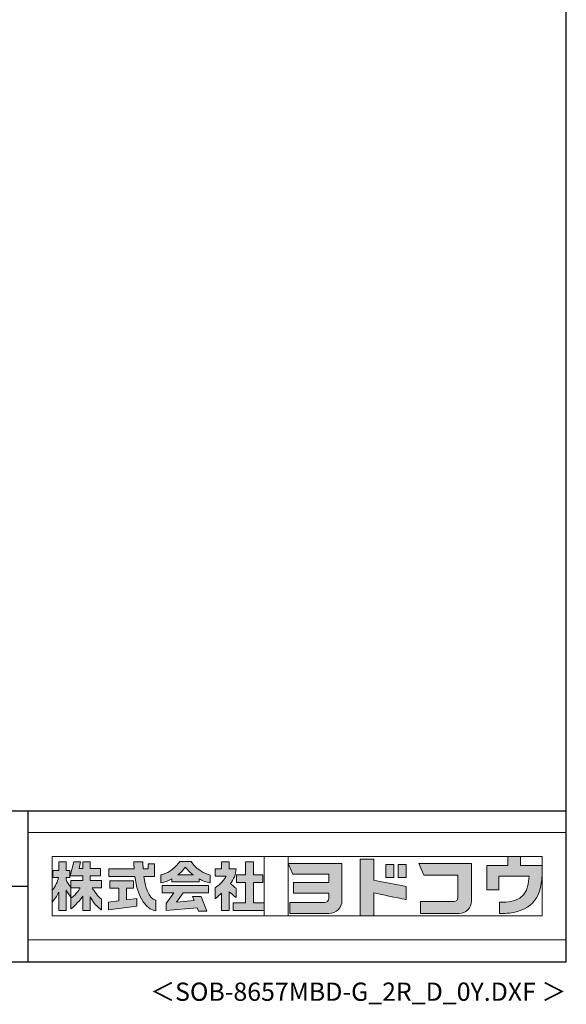
# Model space of a CAD drawing. Extents: x 868 to 32764, y 362 to 22484.
# Drawn here: x 26774 to 32764, y 362 to 11156 of the extents above; entities that cross this region are included whole.
import ezdxf
from ezdxf.enums import TextEntityAlignment as Align

# ---------------------------------------------------------------- set-up
doc = ezdxf.new("R2010")
doc.units = 0
doc.header["$LTSCALE"] = 80
doc.header["$MEASUREMENT"] = 0
for name, color, linetype in [('FILENAME', 7, 'CONTINUOUS'), ('WAKUSEN-01', 50, 'CONTINUOUS'), ('WAKUSEN-02', 130, 'CONTINUOUS')]:
    doc.layers.add(name, color=color, linetype=linetype)
doc.layers.add('FRAME', color=8, linetype='CONTINUOUS', lineweight=0, plot=False)
doc.layers.add('株式会社ヨドコウ 社名ロゴタイプ 横組み', color=4, linetype='CONTINUOUS', lineweight=0)
doc.styles.add('FILENAME', font='romans', dxfattribs={"height": 200, "bigfont": 'bigfont'})

# ---------------------------------------------------------------- blocks, each defined once
blk = doc.blocks.new('Block_0')
at = {"layer": '株式会社ヨドコウ 社名ロゴタイプ 横組み'}
h = blk.add_hatch(color=256, dxfattribs=at)
h.dxf.hatch_style = 1
edge = h.paths.add_edge_path()
edge.add_spline(control_points=[(128.43, -12.79), (128.43, -12.43), (128.43, -12.09), (128.43, -11.79)], knot_values=[12.750005, 12.750005, 12.750005, 12.750005, 12.812504, 12.812504, 12.812504, 12.812504], degree=3, periodic=0)
edge.add_spline(control_points=[(128.43, -11.79), (128.43, -11.5), (128.43, -11.24), (128.43, -11.02)], knot_values=[12.812504, 12.812504, 12.812504, 12.812504, 12.875003, 12.875003, 12.875003, 12.875003], degree=3, periodic=0)
edge.add_spline(control_points=[(128.43, -11.02), (128.43, -10.92), (128.43, -10.82), (128.43, -10.74)], knot_values=[12.875003, 12.875003, 12.875003, 12.875003, 12.906252, 12.906252, 12.906252, 12.906252], degree=3, periodic=0)
edge.add_spline(control_points=[(128.43, -10.74), (128.43, -10.66), (128.43, -10.59), (128.43, -10.53)], knot_values=[12.906252, 12.906252, 12.906252, 12.906252, 12.937501, 12.937501, 12.937501, 12.937501], degree=3, periodic=0)
edge.add_spline(control_points=[(128.43, -10.35), (128.43, -10.35), (128.43, -10.35), (128.43, -10.35), (128.43, -10.35), (122.78, -10.35), (117.12, -10.35)], knot_values=[12.999817, 12.999817, 12.999817, 12.999817, 13, 13, 13, 13.49999, 13.49999, 13.49999, 13.49999], degree=3, periodic=0)
edge.add_spline(control_points=[(117.12, -10.35), (111.46, -10.35), (105.8, -10.35), (105.8, -10.35)], knot_values=[13.49999, 13.49999, 13.49999, 13.49999, 14, 14, 14, 14], degree=3, periodic=0)
edge.add_spline(control_points=[(105.8, -10.35), (105.8, -10.35), (107.72, -14.94), (107.72, -14.94)], knot_values=[0.00001, 0.00001, 0.00001, 0.00001, 0.99999, 0.99999, 0.99999, 0.99999], degree=3, periodic=0)
edge.add_spline(control_points=[(107.72, -14.94), (107.72, -14.94), (122.93, -14.94), (122.93, -14.94)], knot_values=[1.00001, 1.00001, 1.00001, 1.00001, 1.99999, 1.99999, 1.99999, 1.99999], degree=3, periodic=0)
edge.add_spline(control_points=[(122.93, -14.94), (122.93, -14.94), (122.93, -18.45), (122.93, -18.45)], knot_values=[2.00001, 2.00001, 2.00001, 2.00001, 2.99999, 2.99999, 2.99999, 2.99999], degree=3, periodic=0)
edge.add_spline(control_points=[(122.93, -18.45), (122.93, -18.45), (108.09, -18.45), (108.09, -18.45)], knot_values=[3.00001, 3.00001, 3.00001, 3.00001, 3.99999, 3.99999, 3.99999, 3.99999], degree=3, periodic=0)
edge.add_spline(control_points=[(108.09, -18.45), (108.09, -18.45), (108.09, -22.88), (108.09, -22.88)], knot_values=[4.00001, 4.00001, 4.00001, 4.00001, 4.99999, 4.99999, 4.99999, 4.99999], degree=3, periodic=0)
edge.add_spline(control_points=[(108.09, -22.88), (108.09, -22.88), (122.93, -22.88), (122.93, -22.88)], knot_values=[5.00001, 5.00001, 5.00001, 5.00001, 5.99999, 5.99999, 5.99999, 5.99999], degree=3, periodic=0)
edge.add_spline(control_points=[(122.93, -22.88), (122.93, -22.88), (122.93, -25.08), (122.93, -25.08)], knot_values=[6.00001, 6.00001, 6.00001, 6.00001, 7, 7, 7, 7], degree=3, periodic=0)
edge.add_spline(control_points=[(122.93, -25.08), (122.93, -26.07), (122.12, -26.87), (121.13, -26.87)], knot_values=[7, 7, 7, 7, 8, 8, 8, 8], degree=3, periodic=0)
edge.add_spline(control_points=[(121.13, -26.87), (121.13, -26.87), (106.47, -26.87), (106.47, -26.87)], knot_values=[8.00001, 8.00001, 8.00001, 8.00001, 8.99999, 8.99999, 8.99999, 8.99999], degree=3, periodic=0)
edge.add_spline(control_points=[(106.47, -26.87), (106.47, -26.87), (106.47, -31.47), (106.47, -31.47)], knot_values=[9.00001, 9.00001, 9.00001, 9.00001, 9.99999, 9.99999, 9.99999, 9.99999], degree=3, periodic=0)
edge.add_spline(control_points=[(106.47, -31.47), (106.47, -31.47), (122.93, -31.47), (122.93, -31.47)], knot_values=[10.00001, 10.00001, 10.00001, 10.00001, 11, 11, 11, 11], degree=3, periodic=0)
edge.add_spline(control_points=[(122.93, -31.47), (125.96, -31.47), (128.43, -28.99), (128.43, -25.96), (128.43, -25.96), (128.43, -24.98), (128.43, -23.52)], knot_values=[11, 11, 11, 11, 12, 12, 12, 12.250015, 12.250015, 12.250015, 12.250015], degree=3, periodic=0)
edge.add_spline(control_points=[(128.43, -23.52), (128.43, -22.06), (128.43, -20.11), (128.43, -18.16)], knot_values=[12.250015, 12.250015, 12.250015, 12.250015, 12.50001, 12.50001, 12.50001, 12.50001], degree=3, periodic=0)
edge.add_spline(control_points=[(128.43, -18.16), (128.43, -17.18), (128.43, -16.2), (128.43, -15.29)], knot_values=[12.50001, 12.50001, 12.50001, 12.50001, 12.625008, 12.625008, 12.625008, 12.625008], degree=3, periodic=0)
edge.add_spline(control_points=[(128.43, -15.29), (128.43, -14.38), (128.43, -13.52), (128.43, -12.79)], knot_values=[12.625008, 12.625008, 12.625008, 12.625008, 12.750005, 12.750005, 12.750005, 12.750005], degree=3, periodic=0)
edge = h.paths.add_edge_path()
edge.add_spline(control_points=[(141.81, -17.46), (141.81, -17.46), (141.81, -8.53), (141.81, -8.53)], knot_values=[1.00001, 1.00001, 1.00001, 1.00001, 1.99999, 1.99999, 1.99999, 1.99999], degree=3, periodic=0)
edge.add_spline(control_points=[(141.81, -8.53), (141.81, -8.53), (136.06, -8.53), (136.06, -8.53)], knot_values=[2.00001, 2.00001, 2.00001, 2.00001, 2.99999, 2.99999, 2.99999, 2.99999], degree=3, periodic=0)
edge.add_spline(control_points=[(136.06, -8.53), (136.06, -8.53), (136.06, -32.5), (136.06, -32.5)], knot_values=[3.00001, 3.00001, 3.00001, 3.00001, 3.99999, 3.99999, 3.99999, 3.99999], degree=3, periodic=0)
edge.add_spline(control_points=[(136.06, -32.5), (136.06, -32.5), (141.81, -32.5), (141.81, -32.5)], knot_values=[4.00001, 4.00001, 4.00001, 4.00001, 4.99999, 4.99999, 4.99999, 4.99999], degree=3, periodic=0)
edge.add_spline(control_points=[(141.81, -32.5), (141.81, -32.5), (141.81, -22.75), (141.81, -22.75)], knot_values=[5.00001, 5.00001, 5.00001, 5.00001, 6, 6, 6, 6], degree=3, periodic=0)
edge.add_spline(control_points=[(141.81, -22.75), (146.75, -23.83), (154.97, -25.5), (155.05, -25.52)], knot_values=[6, 6, 6, 6, 7, 7, 7, 7], degree=3, periodic=0)
edge.add_spline(control_points=[(155.05, -25.52), (155.05, -25.52), (155.4, -25.59), (155.4, -25.59), (155.4, -25.59), (155.4, -20.1), (155.4, -20.1), (155.4, -20.1), (155.17, -20.05), (155.17, -20.05)], knot_values=[7.00003, 7.00003, 7.00003, 7.00003, 8, 8, 8, 9, 9, 9, 9.99997, 9.99997, 9.99997, 9.99997], degree=3, periodic=0)
edge.add_spline(control_points=[(155.17, -20.05), (155.1, -20.04), (148.67, -18.75), (141.81, -17.46)], knot_values=[0, 0, 0, 0, 1, 1, 1, 1], degree=3, periodic=0)
edge = h.paths.add_edge_path()
edge.add_spline(control_points=[(182.97, -15.35), (182.97, -14.42), (182.97, -13.56), (182.97, -12.82)], knot_values=[8.625007, 8.625007, 8.625007, 8.625007, 8.750005, 8.750005, 8.750005, 8.750005], degree=3, periodic=0)
edge.add_spline(control_points=[(182.97, -12.82), (182.97, -12.45), (182.97, -12.11), (182.97, -11.81)], knot_values=[8.750005, 8.750005, 8.750005, 8.750005, 8.812504, 8.812504, 8.812504, 8.812504], degree=3, periodic=0)
edge.add_spline(control_points=[(182.97, -11.81), (182.97, -11.51), (182.97, -11.25), (182.97, -11.03)], knot_values=[8.812504, 8.812504, 8.812504, 8.812504, 8.875002, 8.875002, 8.875002, 8.875002], degree=3, periodic=0)
edge.add_spline(control_points=[(182.97, -11.03), (182.97, -10.92), (182.97, -10.83), (182.97, -10.74)], knot_values=[8.875002, 8.875002, 8.875002, 8.875002, 8.906252, 8.906252, 8.906252, 8.906252], degree=3, periodic=0)
edge.add_spline(control_points=[(182.97, -10.74), (182.97, -10.66), (182.97, -10.59), (182.97, -10.53)], knot_values=[8.906252, 8.906252, 8.906252, 8.906252, 8.937501, 8.937501, 8.937501, 8.937501], degree=3, periodic=0)
edge.add_spline(control_points=[(182.97, -10.35), (182.97, -10.35), (182.97, -10.35), (182.97, -10.35), (182.97, -10.35), (177.43, -10.35), (171.88, -10.35)], knot_values=[8.999817, 8.999817, 8.999817, 8.999817, 9, 9, 9, 9.49999, 9.49999, 9.49999, 9.49999], degree=3, periodic=0)
edge.add_spline(control_points=[(171.88, -10.35), (166.33, -10.35), (160.78, -10.35), (160.78, -10.35)], knot_values=[9.49999, 9.49999, 9.49999, 9.49999, 10, 10, 10, 10], degree=3, periodic=0)
edge.add_spline(control_points=[(160.78, -10.35), (160.78, -10.35), (162.85, -15.34), (162.85, -15.34)], knot_values=[0.00001, 0.00001, 0.00001, 0.00001, 0.99999, 0.99999, 0.99999, 0.99999], degree=3, periodic=0)
edge.add_spline(control_points=[(162.85, -15.34), (162.85, -15.34), (177.24, -15.34), (177.24, -15.34)], knot_values=[1.00001, 1.00001, 1.00001, 1.00001, 1.99999, 1.99999, 1.99999, 1.99999], degree=3, periodic=0)
edge.add_spline(control_points=[(177.24, -15.34), (177.24, -15.34), (177.24, -24.73), (177.24, -24.73)], knot_values=[2.00001, 2.00001, 2.00001, 2.00001, 3, 3, 3, 3], degree=3, periodic=0)
edge.add_spline(control_points=[(177.24, -24.73), (177.24, -25.66), (176.48, -26.43), (175.54, -26.43)], knot_values=[3, 3, 3, 3, 4, 4, 4, 4], degree=3, periodic=0)
edge.add_spline(control_points=[(175.54, -26.43), (175.54, -26.43), (161.55, -26.43), (161.55, -26.43)], knot_values=[4.00001, 4.00001, 4.00001, 4.00001, 4.99999, 4.99999, 4.99999, 4.99999], degree=3, periodic=0)
edge.add_spline(control_points=[(161.55, -26.43), (161.55, -26.43), (161.55, -31.47), (161.55, -31.47)], knot_values=[5.00001, 5.00001, 5.00001, 5.00001, 5.99999, 5.99999, 5.99999, 5.99999], degree=3, periodic=0)
edge.add_spline(control_points=[(161.55, -31.47), (161.55, -31.47), (177.65, -31.47), (177.65, -31.47)], knot_values=[6.00001, 6.00001, 6.00001, 6.00001, 7, 7, 7, 7], degree=3, periodic=0)
edge.add_spline(control_points=[(177.65, -31.47), (180.58, -31.47), (182.97, -29.08), (182.97, -26.14), (182.97, -26.14), (182.97, -25.15), (182.97, -23.67)], knot_values=[7, 7, 7, 7, 8, 8, 8, 8.250015, 8.250015, 8.250015, 8.250015], degree=3, periodic=0)
edge.add_spline(control_points=[(182.97, -23.67), (182.97, -22.19), (182.97, -20.22), (182.97, -18.25)], knot_values=[8.250015, 8.250015, 8.250015, 8.250015, 8.50001, 8.50001, 8.50001, 8.50001], degree=3, periodic=0)
edge.add_spline(control_points=[(182.97, -18.25), (182.97, -17.26), (182.97, -16.27), (182.97, -15.35)], knot_values=[8.50001, 8.50001, 8.50001, 8.50001, 8.625007, 8.625007, 8.625007, 8.625007], degree=3, periodic=0)
edge = h.paths.add_edge_path()
edge.add_spline(control_points=[(212.73, -12.78), (212.73, -12.78), (212.73, -11.21), (212.73, -11.21), (212.73, -11.21), (203.51, -11.21), (203.51, -11.21)], knot_values=[14.00002, 14.00002, 14.00002, 14.00002, 15, 15, 15, 15.99998, 15.99998, 15.99998, 15.99998], degree=3, periodic=0)
edge.add_spline(control_points=[(203.51, -11.21), (203.51, -11.21), (203.51, -11.21), (203.51, -11.21), (203.51, -11.21), (203.51, -11.21), (203.51, -11.21)], knot_values=[15.99998, 15.99998, 15.99998, 15.99998, 16, 16, 16, 16.00001, 16.00001, 16.00001, 16.00001], degree=3, periodic=0)
edge.add_spline(control_points=[(203.51, -11.21), (203.51, -11.21), (203.51, -7.5), (203.51, -7.5)], knot_values=[0.00001, 0.00001, 0.00001, 0.00001, 0.99999, 0.99999, 0.99999, 0.99999], degree=3, periodic=0)
edge.add_spline(control_points=[(203.51, -7.5), (203.51, -7.5), (198.23, -7.5), (198.23, -7.5)], knot_values=[1.00001, 1.00001, 1.00001, 1.00001, 1.99999, 1.99999, 1.99999, 1.99999], degree=3, periodic=0)
edge.add_spline(control_points=[(198.23, -7.5), (198.23, -7.5), (198.23, -11.21), (198.23, -11.21)], knot_values=[2.00001, 2.00001, 2.00001, 2.00001, 2.99999, 2.99999, 2.99999, 2.99999], degree=3, periodic=0)
edge.add_spline(control_points=[(198.23, -11.21), (198.23, -11.21), (189.33, -11.21), (189.33, -11.21)], knot_values=[3.00001, 3.00001, 3.00001, 3.00001, 3.99999, 3.99999, 3.99999, 3.99999], degree=3, periodic=0)
edge.add_spline(control_points=[(189.33, -11.21), (189.33, -11.21), (189.33, -21.51), (189.33, -21.51)], knot_values=[4.00001, 4.00001, 4.00001, 4.00001, 4.99999, 4.99999, 4.99999, 4.99999], degree=3, periodic=0)
edge.add_spline(control_points=[(189.33, -21.51), (189.33, -21.51), (194.46, -21.51), (194.46, -21.51)], knot_values=[5.00001, 5.00001, 5.00001, 5.00001, 5.99999, 5.99999, 5.99999, 5.99999], degree=3, periodic=0)
edge.add_spline(control_points=[(194.46, -21.51), (194.46, -21.51), (194.46, -15.81), (194.46, -15.81)], knot_values=[6.00001, 6.00001, 6.00001, 6.00001, 6.99999, 6.99999, 6.99999, 6.99999], degree=3, periodic=0)
edge.add_spline(control_points=[(194.46, -15.81), (194.46, -15.81), (207.16, -15.81), (207.16, -15.81)], knot_values=[7.00001, 7.00001, 7.00001, 7.00001, 8, 8, 8, 8], degree=3, periodic=0)
edge.add_spline(control_points=[(207.16, -15.81), (206.97, -25.77), (201.09, -26.66), (195.07, -26.71)], knot_values=[8, 8, 8, 8, 9, 9, 9, 9], degree=3, periodic=0)
edge.add_spline(control_points=[(195.07, -26.71), (195.07, -26.71), (194.78, -26.71), (194.78, -26.71)], knot_values=[9.00001, 9.00001, 9.00001, 9.00001, 9.99999, 9.99999, 9.99999, 9.99999], degree=3, periodic=0)
edge.add_spline(control_points=[(194.78, -26.71), (194.78, -26.71), (194.78, -31.47), (194.78, -31.47)], knot_values=[10.00001, 10.00001, 10.00001, 10.00001, 10.99999, 10.99999, 10.99999, 10.99999], degree=3, periodic=0)
edge.add_spline(control_points=[(194.78, -31.47), (194.78, -31.47), (195.08, -31.47), (195.08, -31.47)], knot_values=[11.00001, 11.00001, 11.00001, 11.00001, 12, 12, 12, 12], degree=3, periodic=0)
edge.add_spline(control_points=[(195.08, -31.47), (196.5, -31.47), (197.74, -31.4), (198.86, -31.26)], knot_values=[12, 12, 12, 12, 13, 13, 13, 13], degree=3, periodic=0)
edge.add_spline(control_points=[(198.86, -31.26), (208.71, -30.05), (212.73, -24.69), (212.73, -12.78)], knot_values=[13, 13, 13, 13, 14, 14, 14, 14], degree=3, periodic=0)
h = blk.add_hatch(color=250, dxfattribs=at)
h.dxf.hatch_style = 2
edge = h.paths.add_edge_path()
edge.add_spline(control_points=[(203.51, -11.21), (203.51, -11.21), (203.51, -7.5), (203.51, -7.5), (203.51, -7.5), (198.23, -7.5), (198.23, -7.5), (198.23, -7.5), (198.23, -11.21), (198.23, -11.21), (198.23, -11.21), (189.33, -11.21), (189.33, -11.21), (189.33, -11.21), (189.33, -21.51), (189.33, -21.51), (189.33, -21.51), (194.46, -21.51), (194.46, -21.51), (194.46, -21.51), (194.46, -15.81), (194.46, -15.81), (194.46, -15.81), (207.16, -15.81), (207.16, -15.81), (206.97, -25.77), (201.09, -26.66), (195.07, -26.71), (195.07, -26.71), (194.78, -26.71), (194.78, -26.71), (194.78, -26.71), (194.78, -31.47), (194.78, -31.47), (194.78, -31.47), (195.08, -31.47), (195.08, -31.47), (196.5, -31.47), (197.74, -31.4), (198.86, -31.26), (208.71, -30.05), (212.73, -24.69), (212.73, -12.78), (212.73, -12.78), (212.73, -11.21), (212.73, -11.21), (212.73, -11.21), (203.51, -11.21), (203.51, -11.21)], knot_values=[0, 0, 0, 0, 1, 1, 1, 2, 2, 2, 3, 3, 3, 4, 4, 4, 5, 5, 5, 6, 6, 6, 7, 7, 7, 8, 8, 8, 9, 9, 9, 10, 10, 10, 11, 11, 11, 12, 12, 12, 13, 13, 13, 14, 14, 14, 15, 15, 15, 16, 16, 16, 16], degree=3, periodic=0)
edge.add_line((203.51, -11.21), (203.51, -11.21))
h = blk.add_hatch(color=256, dxfattribs=at)
h.dxf.hatch_style = 2
edge = h.paths.add_edge_path()
edge.add_spline(control_points=[(22.52, -15.55), (22.52, -15.55), (26.89, -15.55), (26.89, -15.55), (26.89, -15.55), (26.89, -12.49), (26.89, -12.49), (26.89, -12.49), (26.89, -12.48), (26.89, -12.48), (26.89, -12.48), (22.52, -12.48), (22.52, -12.48), (22.52, -12.48), (22.52, -9.76), (22.52, -9.76), (22.52, -9.76), (19.43, -9.76), (19.43, -9.76), (19.43, -9.76), (19.43, -12.48), (19.43, -12.48), (19.43, -12.48), (19.43, -12.49), (19.43, -12.49), (19.43, -12.49), (17.82, -12.49), (17.82, -12.49), (17.82, -12.49), (18.44, -9.76), (18.44, -9.76), (18.44, -9.76), (15.67, -9.76), (15.67, -9.76), (15.67, -9.76), (14.16, -15.55), (14.16, -15.55), (14.16, -15.55), (19.43, -15.55), (19.43, -15.55), (19.43, -15.55), (19.43, -17.6), (19.43, -17.6), (19.43, -17.6), (14.44, -17.6), (14.44, -17.6), (14.44, -17.6), (14.44, -20.61), (14.44, -20.61), (13.55, -19.44), (12.8, -18.25), (12.39, -17.26), (12.39, -17.26), (12.39, -16.3), (12.39, -16.3), (12.39, -16.3), (13.9, -16.3), (13.9, -16.3), (13.9, -16.3), (13.9, -13.32), (13.9, -13.32), (13.9, -13.32), (12.39, -13.32), (12.39, -13.32), (12.39, -13.32), (12.39, -9.76), (12.39, -9.76), (12.39, -9.76), (9.4, -9.76), (9.4, -9.76), (9.4, -9.76), (9.4, -13.32), (9.4, -13.32), (9.4, -13.32), (6.77, -13.32), (6.77, -13.32), (6.77, -13.32), (6.77, -16.3), (6.77, -16.3), (6.77, -16.3), (9.17, -16.3), (9.17, -16.3), (8.88, -18.08), (7.95, -19.98), (6.53, -21.71), (6.53, -21.71), (6.53, -26.68), (6.53, -26.68), (7.81, -25.14), (9.05, -23.22), (9.4, -22.42), (9.4, -22.42), (9.4, -30.2), (9.4, -30.2), (9.4, -30.2), (12.39, -30.2), (12.39, -30.2), (12.39, -30.2), (12.39, -21.53), (12.39, -21.53), (12.72, -22.29), (13.73, -23.63), (14.44, -24.55), (14.44, -24.55), (14.44, -20.69), (14.44, -20.69), (14.44, -20.69), (14.5, -20.69), (14.5, -20.69), (14.5, -20.69), (18.29, -20.69), (18.29, -20.69), (18.29, -20.69), (17.1, -23.18), (14.44, -24.95), (14.44, -24.95), (14.44, -29.56), (14.44, -29.56), (15.91, -28.51), (18.82, -25.32), (19.43, -24.11), (19.43, -24.11), (19.43, -30.2), (19.43, -30.2), (19.43, -30.2), (22.52, -30.2), (22.52, -30.2), (22.52, -30.2), (22.52, -24.43), (22.52, -24.43), (24.05, -27.77), (27.23, -29.95), (27.23, -29.95), (27.23, -29.95), (27.23, -25.41), (27.23, -25.41), (24.93, -23.55), (23.41, -20.69), (23.41, -20.69), (23.41, -20.69), (27.23, -20.69), (27.23, -20.69), (27.23, -20.69), (27.23, -17.6), (27.23, -17.6), (27.23, -17.6), (22.52, -17.6), (22.52, -17.6), (22.52, -17.6), (22.52, -15.55), (22.52, -15.55)], knot_values=[0, 0, 0, 0, 1, 1, 1, 2, 2, 2, 3, 3, 3, 4, 4, 4, 5, 5, 5, 6, 6, 6, 7, 7, 7, 8, 8, 8, 9, 9, 9, 10, 10, 10, 11, 11, 11, 12, 12, 12, 13, 13, 13, 14, 14, 14, 15, 15, 15, 16, 16, 16, 17, 17, 17, 18, 18, 18, 19, 19, 19, 20, 20, 20, 21, 21, 21, 22, 22, 22, 23, 23, 23, 24, 24, 24, 25, 25, 25, 26, 26, 26, 27, 27, 27, 28, 28, 28, 29, 29, 29, 30, 30, 30, 31, 31, 31, 32, 32, 32, 33, 33, 33, 34, 34, 34, 35, 35, 35, 36, 36, 36, 37, 37, 37, 38, 38, 38, 39, 39, 39, 40, 40, 40, 41, 41, 41, 42, 42, 42, 43, 43, 43, 44, 44, 44, 45, 45, 45, 46, 46, 46, 47, 47, 47, 48, 48, 48, 49, 49, 49, 50, 50, 50, 50], degree=3, periodic=0)
h = blk.add_hatch(color=256, dxfattribs=at)
h.dxf.hatch_style = 2
edge = h.paths.add_edge_path()
edge.add_spline(control_points=[(45.15, -15.85), (45.15, -15.85), (49.6, -15.85), (49.6, -15.85), (49.6, -15.85), (49.6, -10.54), (49.6, -10.54), (49.6, -10.54), (46.93, -10.54), (46.93, -10.54), (46.93, -10.54), (46.93, -12.72), (46.93, -12.72), (46.93, -12.72), (44.85, -12.72), (44.85, -12.72), (44.74, -11.69), (44.68, -9.71), (44.68, -9.71), (44.68, -9.71), (40.92, -9.71), (40.92, -9.71), (40.93, -10.77), (40.97, -11.77), (41.03, -12.72), (41.03, -12.72), (30.42, -12.72), (30.42, -12.72), (30.42, -12.72), (30.42, -15.85), (30.42, -15.85), (30.42, -15.85), (41.32, -15.85), (41.32, -15.85), (43.08, -29.91), (50.08, -30.3), (50.08, -30.3), (50.08, -30.3), (50.08, -25.89), (50.08, -25.89), (46.98, -25.07), (45.69, -19.94), (45.15, -15.85)], knot_values=[0, 0, 0, 0, 1, 1, 1, 2, 2, 2, 3, 3, 3, 4, 4, 4, 5, 5, 5, 6, 6, 6, 7, 7, 7, 8, 8, 8, 9, 9, 9, 10, 10, 10, 11, 11, 11, 12, 12, 12, 13, 13, 13, 14, 14, 14, 14], degree=3, periodic=0)
h = blk.add_hatch(color=256, dxfattribs=at)
h.dxf.hatch_style = 2
edge = h.paths.add_edge_path()
edge.add_spline(control_points=[(59.36, -15.25), (61.43, -13.59), (62.6, -11.98), (62.6, -11.98), (62.6, -11.98), (63.78, -13.59), (65.85, -15.25), (65.85, -15.25), (59.36, -15.25), (59.36, -15.25)], knot_values=[0, 0, 0, 0, 1, 1, 1, 2, 2, 2, 3, 3, 3, 3], degree=3, periodic=0)
edge = h.paths.add_edge_path()
edge.add_spline(control_points=[(65.04, -9.58), (65.04, -9.58), (60.17, -9.58), (60.17, -9.58), (57.4, -14.2), (52.2, -15.27), (52.2, -15.27), (52.2, -15.27), (52.2, -18.6), (52.2, -18.6), (53.93, -18.32), (55.49, -17.69), (56.85, -16.94), (56.85, -16.94), (56.85, -18.14), (56.85, -18.14), (56.85, -18.14), (68.35, -18.14), (68.35, -18.14), (68.35, -18.14), (68.35, -16.94), (68.35, -16.94), (69.71, -17.69), (71.27, -18.32), (73, -18.6), (73, -18.6), (73, -15.27), (73, -15.27), (73, -15.27), (67.8, -14.2), (65.04, -9.58)], knot_values=[0, 0, 0, 0, 1, 1, 1, 2, 2, 2, 3, 3, 3, 4, 4, 4, 5, 5, 5, 6, 6, 6, 7, 7, 7, 8, 8, 8, 9, 9, 9, 10, 10, 10, 10], degree=3, periodic=0)
h = blk.add_hatch(color=256, dxfattribs=at)
h.dxf.hatch_style = 2
edge = h.paths.add_edge_path()
edge.add_spline(control_points=[(83.92, -20.84), (83.49, -20.61), (81.76, -19.16), (81.52, -18.88), (82.86, -17.18), (83.86, -14.97), (83.87, -12.72), (83.87, -12.72), (81.05, -12.72), (81.05, -12.72), (81.05, -12.72), (81.05, -9.76), (81.05, -9.76), (81.05, -9.76), (77.76, -9.76), (77.76, -9.76), (77.76, -9.76), (77.76, -12.72), (77.76, -12.72), (77.76, -12.72), (75.04, -12.72), (75.04, -12.72), (75.04, -12.72), (75.04, -15.74), (75.04, -15.74), (75.04, -15.74), (79.77, -15.74), (79.77, -15.74), (79.1, -17.07), (77.28, -19.22), (75.04, -20.67), (75.04, -20.67), (75.04, -25.31), (75.04, -25.31), (76.07, -24.58), (77.76, -22.86), (77.76, -22.86), (77.76, -22.86), (77.76, -30.22), (77.76, -30.22), (77.76, -30.22), (81.05, -30.22), (81.05, -30.22), (81.05, -30.22), (81.05, -22.29), (81.05, -22.29), (81.42, -22.71), (83.24, -24.3), (83.92, -24.79), (83.92, -24.79), (83.92, -20.84), (83.92, -20.84)], knot_values=[0, 0, 0, 0, 1, 1, 1, 2, 2, 2, 3, 3, 3, 4, 4, 4, 5, 5, 5, 6, 6, 6, 7, 7, 7, 8, 8, 8, 9, 9, 9, 10, 10, 10, 11, 11, 11, 12, 12, 12, 13, 13, 13, 14, 14, 14, 15, 15, 15, 16, 16, 16, 17, 17, 17, 17], degree=3, periodic=0)
h = blk.add_hatch(color=256, dxfattribs=at)
h.dxf.hatch_style = 2
h.paths.add_polyline_path([(91.19, -26.94), (91.19, -18.44), (95.14, -18.44), (95.14, -15.12), (91.19, -15.12), (91.19, -9.76), (87.81, -9.76), (87.81, -15.12), (84.01, -15.12), (84.01, -18.44), (87.81, -18.44), (87.81, -26.94), (82.69, -26.94), (82.69, -30.22), (95.72, -30.22), (95.72, -26.94)])
h = blk.add_hatch(color=250, dxfattribs=at)
h.dxf.hatch_style = 2
edge = h.paths.add_edge_path()
edge.add_spline(control_points=[(105.8, -10.35), (105.8, -10.35), (107.72, -14.94), (107.72, -14.94), (107.72, -14.94), (122.93, -14.94), (122.93, -14.94), (122.93, -14.94), (122.93, -18.45), (122.93, -18.45), (122.93, -18.45), (108.09, -18.45), (108.09, -18.45), (108.09, -18.45), (108.09, -22.88), (108.09, -22.88), (108.09, -22.88), (122.93, -22.88), (122.93, -22.88), (122.93, -22.88), (122.93, -25.08), (122.93, -25.08), (122.93, -26.07), (122.12, -26.87), (121.13, -26.87), (121.13, -26.87), (106.47, -26.87), (106.47, -26.87), (106.47, -26.87), (106.47, -31.47), (106.47, -31.47), (106.47, -31.47), (122.93, -31.47), (122.93, -31.47), (125.96, -31.47), (128.43, -28.99), (128.43, -25.96), (128.43, -25.96), (128.43, -10.35), (128.43, -10.35), (128.43, -10.35), (105.8, -10.35), (105.8, -10.35)], knot_values=[0, 0, 0, 0, 1, 1, 1, 2, 2, 2, 3, 3, 3, 4, 4, 4, 5, 5, 5, 6, 6, 6, 7, 7, 7, 8, 8, 8, 9, 9, 9, 10, 10, 10, 11, 11, 11, 12, 12, 12, 13, 13, 13, 14, 14, 14, 14], degree=3, periodic=0)
edge.add_line((105.8, -10.35), (105.8, -10.35))
h = blk.add_hatch(color=250, dxfattribs=at)
h.dxf.hatch_style = 2
edge = h.paths.add_edge_path()
edge.add_spline(control_points=[(155.17, -20.05), (155.1, -20.04), (148.67, -18.75), (141.81, -17.46), (141.81, -17.46), (141.81, -8.53), (141.81, -8.53), (141.81, -8.53), (136.06, -8.53), (136.06, -8.53), (136.06, -8.53), (136.06, -32.5), (136.06, -32.5), (136.06, -32.5), (141.81, -32.5), (141.81, -32.5), (141.81, -32.5), (141.81, -22.75), (141.81, -22.75), (146.75, -23.83), (154.97, -25.5), (155.05, -25.52), (155.05, -25.52), (155.4, -25.59), (155.4, -25.59), (155.4, -25.59), (155.4, -20.1), (155.4, -20.1), (155.4, -20.1), (155.17, -20.05), (155.17, -20.05)], knot_values=[0, 0, 0, 0, 1, 1, 1, 2, 2, 2, 3, 3, 3, 4, 4, 4, 5, 5, 5, 6, 6, 6, 7, 7, 7, 8, 8, 8, 9, 9, 9, 10, 10, 10, 10], degree=3, periodic=0)
edge.add_line((155.17, -20.05), (155.17, -20.05))
h = blk.add_hatch(color=256, dxfattribs=at)
h.dxf.hatch_style = 2
h.paths.add_polyline_path([(146.94, -10.84), (146.94, -16.24), (150.29, -16.24), (150.29, -10.84), (146.94, -10.84)])
h = blk.add_hatch(color=256, dxfattribs=at)
h.dxf.hatch_style = 2
h.paths.add_polyline_path([(152.05, -10.84), (152.05, -16.24), (155.4, -16.24), (155.4, -10.84), (152.05, -10.84)])
h = blk.add_hatch(color=250, dxfattribs=at)
h.dxf.hatch_style = 2
edge = h.paths.add_edge_path()
edge.add_spline(control_points=[(160.78, -10.35), (160.78, -10.35), (162.85, -15.34), (162.85, -15.34), (162.85, -15.34), (177.24, -15.34), (177.24, -15.34), (177.24, -15.34), (177.24, -24.73), (177.24, -24.73), (177.24, -25.66), (176.48, -26.43), (175.54, -26.43), (175.54, -26.43), (161.55, -26.43), (161.55, -26.43), (161.55, -26.43), (161.55, -31.47), (161.55, -31.47), (161.55, -31.47), (177.65, -31.47), (177.65, -31.47), (180.58, -31.47), (182.97, -29.08), (182.97, -26.14), (182.97, -26.14), (182.97, -10.35), (182.97, -10.35), (182.97, -10.35), (160.78, -10.35), (160.78, -10.35)], knot_values=[0, 0, 0, 0, 1, 1, 1, 2, 2, 2, 3, 3, 3, 4, 4, 4, 5, 5, 5, 6, 6, 6, 7, 7, 7, 8, 8, 8, 9, 9, 9, 10, 10, 10, 10], degree=3, periodic=0)
edge.add_line((160.78, -10.35), (160.78, -10.35))
h = blk.add_hatch(color=256, dxfattribs=at)
h.dxf.hatch_style = 2
h.paths.add_polyline_path([(37.86, -20.86), (40.77, -20.86), (40.77, -17.73), (30.83, -17.73), (30.83, -20.86), (34.55, -20.86), (34.55, -26.14), (30.25, -26.72), (30.25, -29.95), (42.2, -28.37), (42.2, -25.15), (37.86, -25.71)])
h = blk.add_hatch(color=256, dxfattribs=at)
h.dxf.hatch_style = 2
h.paths.add_polyline_path([(52.85, -22.77), (57.67, -22.77), (54.52, -27.23), (54.52, -30.26), (67.47, -29.01), (68.04, -30.42), (71.61, -30.42), (69.15, -24.34), (65.59, -24.34), (66.28, -26.04), (58.86, -26.76), (61.59, -22.77), (72.35, -22.77), (72.35, -19.65), (52.85, -19.65)])
at = {"layer": 'FRAME'}
for p, q in [((-3.54, 2.57), (222.81, 2.57)), ((-3.54, -42.57), (-3.54, 2.57)), ((222.81, 2.57), (222.81, -42.57)), ((6.53, -7.5), (212.73, -7.5)), ((6.53, -32.5), (6.53, -7.5)), ((95.72, -7.5), (95.72, -32.5)), ((105.8, -7.5), (105.8, -32.5)), ((212.73, -7.5), (212.73, -32.5)), ((212.73, -32.5), (6.53, -32.5)), ((222.81, -42.57), (-3.54, -42.57))]:
    blk.add_line(p, q, dxfattribs=at)
at = {"layer": '株式会社ヨドコウ 社名ロゴタイプ 横組み'}
for points in [[(91.19, -26.94), (91.19, -18.44), (95.14, -18.44), (95.14, -15.12), (91.19, -15.12), (91.19, -9.76), (87.81, -9.76), (87.81, -15.12), (84.01, -15.12), (84.01, -18.44), (87.81, -18.44), (87.81, -26.94), (82.69, -26.94), (82.69, -30.22), (95.72, -30.22), (95.72, -26.94)], [(37.86, -20.86), (40.77, -20.86), (40.77, -17.73), (30.83, -17.73), (30.83, -20.86), (34.55, -20.86), (34.55, -26.14), (30.25, -26.72), (30.25, -29.95), (42.2, -28.37), (42.2, -25.15), (37.86, -25.71)], [(52.85, -22.77), (57.67, -22.77), (54.52, -27.23), (54.52, -30.26), (67.47, -29.01), (68.04, -30.42), (71.61, -30.42), (69.15, -24.34), (65.59, -24.34), (66.28, -26.04), (58.86, -26.76), (61.59, -22.77), (72.35, -22.77), (72.35, -19.65), (52.85, -19.65)]]:
    blk.add_lwpolyline(points, close=True, dxfattribs=at)
for points in [[(146.94, -10.84), (146.94, -16.24), (150.29, -16.24), (150.29, -10.84), (146.94, -10.84)], [(152.05, -10.84), (152.05, -16.24), (155.4, -16.24), (155.4, -10.84), (152.05, -10.84)]]:
    blk.add_lwpolyline(points, dxfattribs=at)
for points in [[(203.51, -7.5), (203.51, -7.5), (198.23, -7.5), (198.23, -7.5)], [(198.23, -7.5), (198.23, -7.5), (198.23, -11.21), (198.23, -11.21)], [(203.51, -11.21), (203.51, -11.21), (203.51, -7.5), (203.51, -7.5)], [(12.39, -9.76), (12.39, -9.76), (9.4, -9.76), (9.4, -9.76)], [(9.4, -9.76), (9.4, -9.76), (9.4, -13.32), (9.4, -13.32)], [(12.39, -13.32), (12.39, -13.32), (12.39, -9.76), (12.39, -9.76)], [(15.67, -9.76), (15.67, -9.76), (14.16, -15.55), (14.16, -15.55)], [(18.44, -9.76), (18.44, -9.76), (15.67, -9.76), (15.67, -9.76)], [(17.82, -12.49), (17.82, -12.49), (18.44, -9.76), (18.44, -9.76)], [(22.52, -9.76), (22.52, -9.76), (19.43, -9.76), (19.43, -9.76)], [(19.43, -9.76), (19.43, -9.76), (19.43, -12.48), (19.43, -12.48)], [(22.52, -12.48), (22.52, -12.48), (22.52, -9.76), (22.52, -9.76)], [(105.8, -10.35), (105.8, -10.35), (107.72, -14.94), (107.72, -14.94)], [(128.43, -10.35), (128.43, -10.35), (105.8, -10.35), (105.8, -10.35)], [(128.43, -25.96), (128.43, -25.96), (128.43, -10.35), (128.43, -10.35)], [(160.78, -10.35), (160.78, -10.35), (162.85, -15.34), (162.85, -15.34)], [(182.97, -10.35), (182.97, -10.35), (160.78, -10.35), (160.78, -10.35)], [(182.97, -26.14), (182.97, -26.14), (182.97, -10.35), (182.97, -10.35)], [(198.23, -11.21), (198.23, -11.21), (189.33, -11.21), (189.33, -11.21)], [(189.33, -11.21), (189.33, -11.21), (189.33, -21.51), (189.33, -21.51)], [(212.73, -11.21), (212.73, -11.21), (203.51, -11.21), (203.51, -11.21)], [(212.73, -12.78), (212.73, -12.78), (212.73, -11.21), (212.73, -11.21)], [(9.17, -16.3), (8.88, -18.08), (7.95, -19.98), (6.53, -21.71)], [(9.4, -13.32), (9.4, -13.32), (6.77, -13.32), (6.77, -13.32)], [(6.77, -13.32), (6.77, -13.32), (6.77, -16.3), (6.77, -16.3)], [(6.77, -16.3), (6.77, -16.3), (9.17, -16.3), (9.17, -16.3)], [(13.9, -13.32), (13.9, -13.32), (12.39, -13.32), (12.39, -13.32)], [(12.39, -17.26), (12.39, -17.26), (12.39, -16.3), (12.39, -16.3)], [(12.39, -16.3), (12.39, -16.3), (13.9, -16.3), (13.9, -16.3)], [(13.9, -16.3), (13.9, -16.3), (13.9, -13.32), (13.9, -13.32)], [(14.16, -15.55), (14.16, -15.55), (19.43, -15.55), (19.43, -15.55)], [(19.43, -12.49), (19.43, -12.49), (17.82, -12.49), (17.82, -12.49)], [(19.43, -12.48), (19.43, -12.48), (19.43, -12.49), (19.43, -12.49)], [(19.43, -15.55), (19.43, -15.55), (19.43, -17.6), (19.43, -17.6)], [(26.89, -12.48), (26.89, -12.48), (22.52, -12.48), (22.52, -12.48)], [(22.52, -15.55), (22.52, -15.55), (26.89, -15.55), (26.89, -15.55)], [(22.52, -17.6), (22.52, -17.6), (22.52, -15.55), (22.52, -15.55)], [(26.89, -12.49), (26.89, -12.49), (26.89, -12.48), (26.89, -12.48)], [(26.89, -15.55), (26.89, -15.55), (26.89, -12.49), (26.89, -12.49)], [(107.72, -14.94), (107.72, -14.94), (122.93, -14.94), (122.93, -14.94)], [(122.93, -14.94), (122.93, -14.94), (122.93, -18.45), (122.93, -18.45)], [(162.85, -15.34), (162.85, -15.34), (177.24, -15.34), (177.24, -15.34)], [(177.24, -15.34), (177.24, -15.34), (177.24, -24.73), (177.24, -24.73)], [(194.46, -21.51), (194.46, -21.51), (194.46, -15.81), (194.46, -15.81)], [(194.46, -15.81), (194.46, -15.81), (207.16, -15.81), (207.16, -15.81)], [(207.16, -15.81), (206.97, -25.77), (201.09, -26.66), (195.07, -26.71)], [(198.86, -31.26), (208.71, -30.05), (212.73, -24.69), (212.73, -12.78)], [(14.44, -20.61), (13.55, -19.44), (12.8, -18.25), (12.39, -17.26)], [(19.43, -17.6), (19.43, -17.6), (14.44, -17.6), (14.44, -17.6)], [(14.44, -17.6), (14.44, -17.6), (14.44, -20.61), (14.44, -20.61)], [(14.44, -24.55), (14.44, -24.55), (14.44, -20.69), (14.44, -20.69)], [(14.44, -20.69), (14.44, -20.69), (14.5, -20.69), (14.5, -20.69)], [(18.29, -20.69), (18.29, -20.69), (17.1, -23.18), (14.44, -24.95)], [(14.5, -20.69), (14.5, -20.69), (18.29, -20.69), (18.29, -20.69)], [(27.23, -17.6), (27.23, -17.6), (22.52, -17.6), (22.52, -17.6)], [(27.23, -25.41), (24.93, -23.55), (23.41, -20.69), (23.41, -20.69)], [(23.41, -20.69), (23.41, -20.69), (27.23, -20.69), (27.23, -20.69)], [(27.23, -20.69), (27.23, -20.69), (27.23, -17.6), (27.23, -17.6)], [(122.93, -18.45), (122.93, -18.45), (108.09, -18.45), (108.09, -18.45)], [(108.09, -18.45), (108.09, -18.45), (108.09, -22.88), (108.09, -22.88)], [(6.53, -21.71), (6.53, -21.71), (6.53, -26.68), (6.53, -26.68)], [(6.53, -26.68), (7.81, -25.14), (9.05, -23.22), (9.4, -22.42)], [(9.4, -22.42), (9.4, -22.42), (9.4, -30.2), (9.4, -30.2)], [(12.39, -30.2), (12.39, -30.2), (12.39, -21.53), (12.39, -21.53)], [(12.39, -21.53), (12.72, -22.29), (13.73, -23.63), (14.44, -24.55)], [(14.44, -29.56), (15.91, -28.51), (18.82, -25.32), (19.43, -24.11)], [(19.43, -24.11), (19.43, -24.11), (19.43, -30.2), (19.43, -30.2)], [(22.52, -30.2), (22.52, -30.2), (22.52, -24.43), (22.52, -24.43)], [(22.52, -24.43), (24.05, -27.77), (27.23, -29.95), (27.23, -29.95)], [(108.09, -22.88), (108.09, -22.88), (122.93, -22.88), (122.93, -22.88)], [(122.93, -22.88), (122.93, -22.88), (122.93, -25.08), (122.93, -25.08)], [(177.24, -24.73), (177.24, -25.66), (176.48, -26.43), (175.54, -26.43)], [(189.33, -21.51), (189.33, -21.51), (194.46, -21.51), (194.46, -21.51)], [(14.44, -24.95), (14.44, -24.95), (14.44, -29.56), (14.44, -29.56)], [(27.23, -29.95), (27.23, -29.95), (27.23, -25.41), (27.23, -25.41)], [(121.13, -26.87), (121.13, -26.87), (106.47, -26.87), (106.47, -26.87)], [(106.47, -26.87), (106.47, -26.87), (106.47, -31.47), (106.47, -31.47)], [(122.93, -25.08), (122.93, -26.07), (122.12, -26.87), (121.13, -26.87)], [(122.93, -31.47), (125.96, -31.47), (128.43, -28.99), (128.43, -25.96)], [(175.54, -26.43), (175.54, -26.43), (161.55, -26.43), (161.55, -26.43)], [(161.55, -26.43), (161.55, -26.43), (161.55, -31.47), (161.55, -31.47)], [(177.65, -31.47), (180.58, -31.47), (182.97, -29.08), (182.97, -26.14)], [(195.07, -26.71), (195.07, -26.71), (194.78, -26.71), (194.78, -26.71)], [(194.78, -26.71), (194.78, -26.71), (194.78, -31.47), (194.78, -31.47)], [(9.4, -30.2), (9.4, -30.2), (12.39, -30.2), (12.39, -30.2)], [(19.43, -30.2), (19.43, -30.2), (22.52, -30.2), (22.52, -30.2)], [(106.47, -31.47), (106.47, -31.47), (122.93, -31.47), (122.93, -31.47)], [(161.55, -31.47), (161.55, -31.47), (177.65, -31.47), (177.65, -31.47)], [(194.78, -31.47), (194.78, -31.47), (195.08, -31.47), (195.08, -31.47)], [(195.08, -31.47), (196.5, -31.47), (197.74, -31.4), (198.86, -31.26)]]:
    blk.add_open_spline(points, degree=3, dxfattribs=at)
for points, knots in [([(45.15, -15.85), (45.15, -15.85), (49.6, -15.85), (49.6, -15.85), (49.6, -15.85), (49.6, -10.54), (49.6, -10.54), (49.6, -10.54), (46.93, -10.54), (46.93, -10.54), (46.93, -10.54), (46.93, -12.72), (46.93, -12.72), (46.93, -12.72), (44.85, -12.72), (44.85, -12.72), (44.74, -11.69), (44.68, -9.71), (44.68, -9.71), (44.68, -9.71), (40.92, -9.71), (40.92, -9.71), (40.93, -10.77), (40.97, -11.77), (41.03, -12.72), (41.03, -12.72), (30.42, -12.72), (30.42, -12.72), (30.42, -12.72), (30.42, -15.85), (30.42, -15.85), (30.42, -15.85), (41.32, -15.85), (41.32, -15.85), (43.08, -29.91), (50.08, -30.3), (50.08, -30.3), (50.08, -30.3), (50.08, -25.89), (50.08, -25.89), (46.98, -25.07), (45.69, -19.94), (45.15, -15.85)], [0, 0, 0, 0, 1, 1, 1, 2, 2, 2, 3, 3, 3, 4, 4, 4, 5, 5, 5, 6, 6, 6, 7, 7, 7, 8, 8, 8, 9, 9, 9, 10, 10, 10, 11, 11, 11, 12, 12, 12, 13, 13, 13, 14, 14, 14, 14]), ([(65.04, -9.58), (65.04, -9.58), (60.17, -9.58), (60.17, -9.58), (57.4, -14.2), (52.2, -15.27), (52.2, -15.27), (52.2, -15.27), (52.2, -18.6), (52.2, -18.6), (53.93, -18.32), (55.49, -17.69), (56.85, -16.94), (56.85, -16.94), (56.85, -18.14), (56.85, -18.14), (56.85, -18.14), (68.35, -18.14), (68.35, -18.14), (68.35, -18.14), (68.35, -16.94), (68.35, -16.94), (69.71, -17.69), (71.27, -18.32), (73, -18.6), (73, -18.6), (73, -15.27), (73, -15.27), (73, -15.27), (67.8, -14.2), (65.04, -9.58)], [0, 0, 0, 0, 1, 1, 1, 2, 2, 2, 3, 3, 3, 4, 4, 4, 5, 5, 5, 6, 6, 6, 7, 7, 7, 8, 8, 8, 9, 9, 9, 10, 10, 10, 10]), ([(59.36, -15.25), (61.43, -13.59), (62.6, -11.98), (62.6, -11.98), (62.6, -11.98), (63.78, -13.59), (65.85, -15.25), (65.85, -15.25), (59.36, -15.25), (59.36, -15.25)], [0, 0, 0, 0, 1, 1, 1, 2, 2, 2, 3, 3, 3, 3]), ([(83.92, -20.84), (83.49, -20.61), (81.76, -19.16), (81.52, -18.88), (82.86, -17.18), (83.86, -14.97), (83.87, -12.72), (83.87, -12.72), (81.05, -12.72), (81.05, -12.72), (81.05, -12.72), (81.05, -9.76), (81.05, -9.76), (81.05, -9.76), (77.76, -9.76), (77.76, -9.76), (77.76, -9.76), (77.76, -12.72), (77.76, -12.72), (77.76, -12.72), (75.04, -12.72), (75.04, -12.72), (75.04, -12.72), (75.04, -15.74), (75.04, -15.74), (75.04, -15.74), (79.77, -15.74), (79.77, -15.74), (79.1, -17.07), (77.28, -19.22), (75.04, -20.67), (75.04, -20.67), (75.04, -25.31), (75.04, -25.31), (76.07, -24.58), (77.76, -22.86), (77.76, -22.86), (77.76, -22.86), (77.76, -30.22), (77.76, -30.22), (77.76, -30.22), (81.05, -30.22), (81.05, -30.22), (81.05, -30.22), (81.05, -22.29), (81.05, -22.29), (81.42, -22.71), (83.24, -24.3), (83.92, -24.79), (83.92, -24.79), (83.92, -20.84), (83.92, -20.84)], [0, 0, 0, 0, 1, 1, 1, 2, 2, 2, 3, 3, 3, 4, 4, 4, 5, 5, 5, 6, 6, 6, 7, 7, 7, 8, 8, 8, 9, 9, 9, 10, 10, 10, 11, 11, 11, 12, 12, 12, 13, 13, 13, 14, 14, 14, 15, 15, 15, 16, 16, 16, 17, 17, 17, 17]), ([(155.17, -20.05), (155.1, -20.04), (148.67, -18.75), (141.81, -17.46), (141.81, -17.46), (141.81, -8.53), (141.81, -8.53), (141.81, -8.53), (136.06, -8.53), (136.06, -8.53), (136.06, -8.53), (136.06, -32.5), (136.06, -32.5), (136.06, -32.5), (141.81, -32.5), (141.81, -32.5), (141.81, -32.5), (141.81, -22.75), (141.81, -22.75), (146.75, -23.83), (154.97, -25.5), (155.05, -25.52), (155.05, -25.52), (155.4, -25.59), (155.4, -25.59), (155.4, -25.59), (155.4, -20.1), (155.4, -20.1), (155.4, -20.1), (155.17, -20.05), (155.17, -20.05)], [0, 0, 0, 0, 1, 1, 1, 2, 2, 2, 3, 3, 3, 4, 4, 4, 5, 5, 5, 6, 6, 6, 7, 7, 7, 8, 8, 8, 9, 9, 9, 10, 10, 10, 10])]:
    blk.add_open_spline(points, degree=3, knots=knots, dxfattribs=at)
blk = doc.blocks.new('*U5')
at = {"layer": '株式会社ヨドコウ 社名ロゴタイプ 横組み', "xscale": 0.3256048605312869, "yscale": 0.3256048605312869, "zscale": 0.3256048605312869}
blk.add_blockref('Block_0', (1.15, 6.51), dxfattribs=at)

msp = doc.modelspace()

# ---------------------------------------------------------------- linework, layer by layer
at = {"layer": 'WAKUSEN-01'}
for p, q in [((32764, 828), (32764, 22484)), ((20560, 2484), (32764, 2484)), ((868, 828), (32764, 828))]:
    msp.add_line(p, q, dxfattribs=at)
at = {"layer": 'WAKUSEN-02'}
for p, q in [((26868, 828), (26868, 2484)), ((20560, 1656), (26868, 1656))]:
    msp.add_line(p, q, dxfattribs=at)

# ---------------------------------------------------------------- block references
at = {"layer": '株式会社ヨドコウ 社名ロゴタイプ 横組み', "xscale": 79.99999999999991, "yscale": 79.99999999999991, "zscale": 79.99999999999991}
msp.add_blockref('*U5', (26868, 1656), dxfattribs=at)

# ---------------------------------------------------------------- texts
at = {"layer": 'FILENAME', "style": 'FILENAME'}
msp.add_text('＜SOB-8657MBD-G_2R_D_0Y.DXF ＞', height=200, dxfattribs=at).set_placement((32764, 400), align=Align.RIGHT)

doc.saveas('drawing.dxf')
